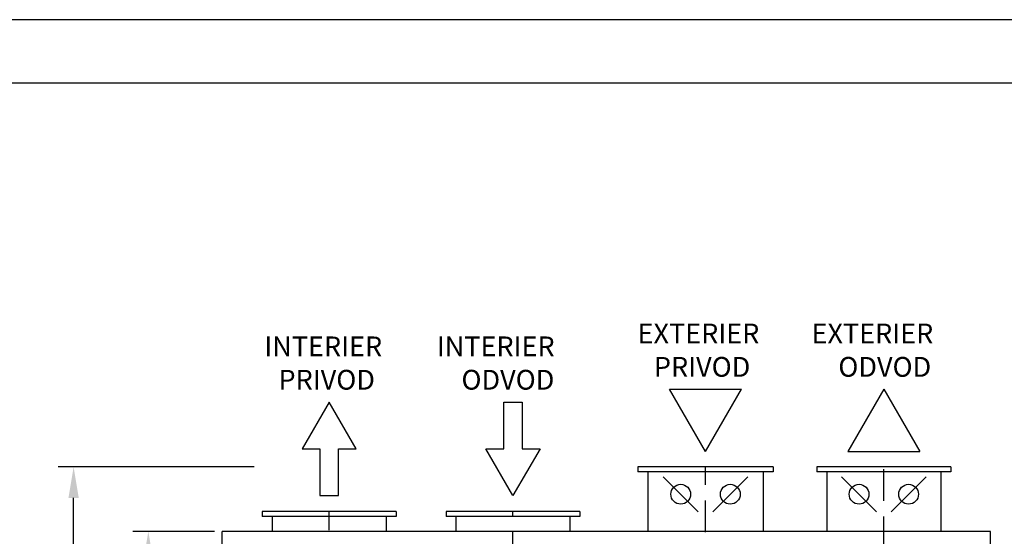
# Model space of a CAD drawing. Units: millimetres. Extents: x -10593 to 8156, y -644 to 5696.
# Drawn here: x -9569 to -7582, y 4652 to 5696 of the extents above; entities that cross this region are included whole.
import ezdxf

# ---------------------------------------------------------------- set-up
doc = ezdxf.new("R2010")
doc.units = ezdxf.units.MM
doc.header["$LTSCALE"] = 10
doc.linetypes.add('HIDDEN', pattern=[9.525, 6.35, -3.175])
for name, color, linetype in [('AUDIT_I_080426212421-0', 7, 'Continuous'), ('VZT-AIRCOMPONENTS-HIDEN', 7, 'HIDDEN'), ('VZT-AIRCOMPONENTS-JEDNOTKA', 6, 'Continuous'), ('VZT-AIRCOMPONENTS-KOTY', 7, 'Continuous'), ('VZT-AIRCOMPONENTS-TENKA', 7, 'Continuous')]:
    doc.layers.add(name, color=color, linetype=linetype)
doc.dimstyles.new('ISO-25', dxfattribs={"dimscale": 20, "dimtxt": 2.5, "dimasz": 2.5, "dimexe": 1.25, "dimexo": 0.625, "dimtad": 1, "dimtxsty": 'Standard', "dimcen": 2.5, "dimadec": 0, "dimazin": 0, "dimtfac": 1, "dimtmove": 0, "dimatfit": 3, "dimfxl": 1, "dimarcsym": 0})

# ---------------------------------------------------------------- blocks, each defined once
blk = doc.blocks.new('RAM-LB')
at = {"layer": 'AUDIT_I_080426212421-0'}
for points in [[(0, 0), (9124.7, 0), (9124.7, 6339.3), (0, 6339.3)], [(128.1, 128.1), (8996.7, 128.1), (8996.7, 6211.2), (128.1, 6211.2)]]:
    blk.add_lwpolyline(points, close=True, dxfattribs=at)
blk = doc.blocks.new('*D29')
at = {"layer": 'Defpoints', "color": 0}
for p in [(-9309, 4662.4), (-9159.7, 4662.4), (-9159.7, 3212.4)]:
    blk.add_point(p, dxfattribs=at)
at = {"layer": 'VZT-AIRCOMPONENTS-KOTY', "color": 0, "lineweight": -2}
for p, q in [((-9175.3, 4662.4), (-9340.2, 4662.4)), ((-9309, 3274.9), (-9309, 4599.9)), ((-9175.3, 3212.4), (-9340.2, 3212.4))]:
    blk.add_line(p, q, dxfattribs=at)
at = {"layer": 'VZT-AIRCOMPONENTS-KOTY', "color": 0}
for points in [[(-9319.4, 4599.9), (-9298.6, 4599.9), (-9309, 4662.4)], [(-9319.4, 3274.9), (-9298.6, 3274.9), (-9309, 3212.4)]]:
    blk.add_solid(points, dxfattribs=at)
at = {"layer": 'VZT-AIRCOMPONENTS-KOTY', "color": 0, "insert": (-9355.8, 3937.4), "char_height": 62.5, "attachment_point": 5, "rotation": 90}
blk.add_mtext('1450', dxfattribs=at)
blk = doc.blocks.new('*D30')
at = {"layer": 'Defpoints', "color": 0}
for p in [(-9459.7, 4792.4), (-9079.7, 4792.4), (-9159.7, 3212.4)]:
    blk.add_point(p, dxfattribs=at)
at = {"layer": 'VZT-AIRCOMPONENTS-KOTY', "color": 0, "lineweight": -2}
for p, q in [((-9095.3, 4792.4), (-9490.9, 4792.4)), ((-9459.7, 3274.9), (-9459.7, 4729.9)), ((-9175.3, 3212.4), (-9490.9, 3212.4))]:
    blk.add_line(p, q, dxfattribs=at)
at = {"layer": 'VZT-AIRCOMPONENTS-KOTY', "color": 0}
for points in [[(-9470.1, 4729.9), (-9449.3, 4729.9), (-9459.7, 4792.4)], [(-9470.1, 3274.9), (-9449.3, 3274.9), (-9459.7, 3212.4)]]:
    blk.add_solid(points, dxfattribs=at)
at = {"layer": 'VZT-AIRCOMPONENTS-KOTY', "color": 0, "insert": (-9506.5, 4002.4), "char_height": 62.5, "attachment_point": 5, "rotation": 90}
blk.add_mtext('1580', dxfattribs=at)

msp = doc.modelspace()

# ---------------------------------------------------------------- linework, layer by layer
at = {"layer": 'VZT-AIRCOMPONENTS-HIDEN'}
for p, q in [((-8184.724, 4089.368), (-8184.724, 4792.368)), ((-7824.974, 4628.994), (-7824.974, 4792.368)), ((-8944.224, 3617.118), (-8944.224, 4702.368)), ((-8573.224, 4122.868), (-8573.224, 4702.368))]:
    msp.add_line(p, q, dxfattribs=at)
at = {"layer": 'VZT-AIRCOMPONENTS-JEDNOTKA'}
for p, q in [((-7609.724, 4662.368), (-9159.724, 4662.368)), ((-9159.724, 3362.368), (-9159.724, 4662.368)), ((-7609.724, 3362.368), (-7609.724, 4662.368))]:
    msp.add_line(p, q, dxfattribs=at)
at = {"layer": 'VZT-AIRCOMPONENTS-TENKA', "color": 1}
for p, q in [((-8184.724, 4823.802), (-8257.311, 4949.525)), ((-8257.311, 4949.525), (-8112.138, 4949.525)), ((-8184.724, 4823.802), (-8112.138, 4949.525))]:
    msp.add_line(p, q, dxfattribs=at)
at = {"layer": 'VZT-AIRCOMPONENTS-TENKA', "color": 5}
for p, q in [((-7824.974, 4949.525), (-7897.561, 4823.802)), ((-7824.974, 4949.525), (-7752.388, 4823.802)), ((-7897.561, 4823.802), (-7752.388, 4823.802))]:
    msp.add_line(p, q, dxfattribs=at)
at = {"layer": 'VZT-AIRCOMPONENTS-TENKA'}
for p, q in [((-8048.224, 4792.368), (-8321.224, 4792.368)), ((-8321.224, 4792.368), (-8321.224, 4782.368)), ((-8048.224, 4792.368), (-8048.224, 4782.368)), ((-7689.724, 4792.368), (-7960.224, 4792.368)), ((-7960.224, 4792.368), (-7960.224, 4782.368)), ((-7689.724, 4792.368), (-7689.724, 4782.368)), ((-8048.224, 4782.368), (-8321.224, 4782.368)), ((-8301.224, 4782.368), (-8301.224, 4662.368)), ((-8270.079, 4772.723), (-8199.369, 4702.013)), ((-8170.079, 4702.013), (-8099.369, 4772.723)), ((-8068.224, 4782.368), (-8068.224, 4662.368)), ((-7689.724, 4782.368), (-7960.224, 4782.368)), ((-7940.224, 4782.368), (-7940.224, 4662.368)), ((-7910.329, 4772.723), (-7839.619, 4702.013)), ((-7810.329, 4702.013), (-7739.619, 4772.723)), ((-7709.724, 4782.368), (-7709.724, 4662.368)), ((-8809.224, 4702.368), (-9079.224, 4702.368)), ((-9079.224, 4702.368), (-9079.224, 4692.368)), ((-8809.224, 4692.368), (-9079.224, 4692.368)), ((-9059.224, 4692.368), (-9059.224, 4662.368)), ((-8829.224, 4692.368), (-8829.224, 4662.368)), ((-8809.224, 4702.368), (-8809.224, 4692.368)), ((-8438.224, 4702.368), (-8708.224, 4702.368)), ((-8708.224, 4702.368), (-8708.224, 4692.368)), ((-8438.224, 4692.368), (-8708.224, 4692.368)), ((-8688.224, 4692.368), (-8688.224, 4662.368)), ((-8458.224, 4692.368), (-8458.224, 4662.368)), ((-8438.224, 4702.368), (-8438.224, 4692.368))]:
    msp.add_line(p, q, dxfattribs=at)
at = {"layer": 'VZT-AIRCOMPONENTS-TENKA', "color": 1}
msp.add_lwpolyline([(-8925.478, 4734.521), (-8925.478, 4829.018), (-8889.666, 4829.018), (-8944.224, 4923.514), (-8998.782, 4829.018), (-8962.97, 4829.018), (-8962.97, 4734.521)], close=True, dxfattribs=at)
at = {"layer": 'VZT-AIRCOMPONENTS-TENKA', "color": 5}
msp.add_lwpolyline([(-8554.478, 4923.514), (-8554.478, 4829.018), (-8518.666, 4829.018), (-8573.224, 4734.521), (-8627.782, 4829.018), (-8591.97, 4829.018), (-8591.97, 4923.514)], close=True, dxfattribs=at)
at = {"layer": 'VZT-AIRCOMPONENTS-TENKA'}
for centre in [(-8234.724, 4737.368), (-8134.724, 4737.368), (-7874.974, 4737.368), (-7774.974, 4737.368)]:
    msp.add_circle(centre, 20, dxfattribs=at)

# ---------------------------------------------------------------- block references
msp.add_blockref('RAM-LB', (-10593.248, -643.769))

# ---------------------------------------------------------------- texts
for s, p in [('EXTERIER', (-8321.856, 5041.88)), ('EXTERIER', (-7970.883, 5041.88)), ('INTERIER', (-9074.904, 5015.869)), ('INTERIER', (-8726.896, 5015.869)), ('PRIVOD', (-8288.941, 4974.531)), ('ODVOD', (-7916.813, 4974.531)), ('PRIVOD', (-9046.345, 4948.521)), ('ODVOD', (-8677.182, 4948.521))]:
    msp.add_text(s, height=40, dxfattribs=at).set_placement(p)

# ---------------------------------------------------------------- dimensions: what is measured, and where the dimension line sits
at = {"layer": 'VZT-AIRCOMPONENTS-KOTY'}
for base, p2, picture, middle in [((-9459.672, 4792.368), (-9079.724, 4792.368), '*D30', (-9506.547, 4002.368)), ((-9308.97, 4662.368), (-9159.724, 4662.368), '*D29', (-9355.845, 3937.368))]:
    dim = msp.add_linear_dim(base=base, p1=(-9159.724, 3212.368), p2=p2, angle=90, dimstyle='ISO-25', override={"dimscale": 25, "dimtzin": 0}, dxfattribs=at)
    dim.commit()
    dim.dimension.update_dxf_attribs({"geometry": picture, "text_midpoint": middle})

doc.saveas('drawing.dxf')
